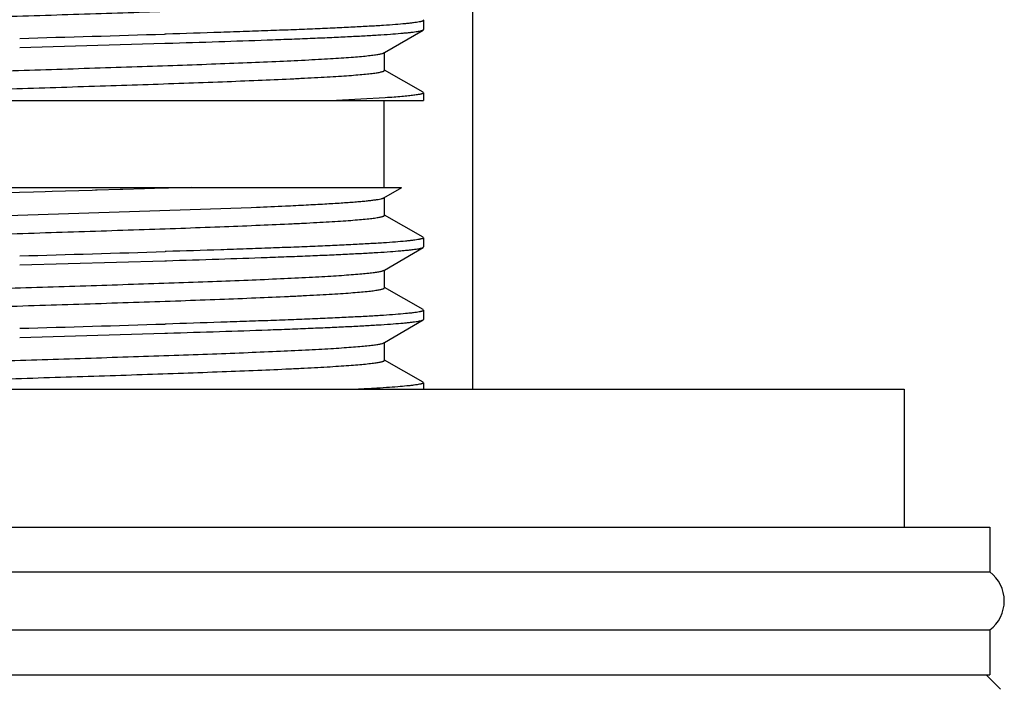
# Model space of a CAD drawing. Units: inches. Extents: x 0 to 11, y 0 to 8.5.
# Drawn here: x 5.3 to 5.6, y 5.8 to 6 of the extents above; entities that cross this region are included whole.
import ezdxf

# ---------------------------------------------------------------- set-up
doc = ezdxf.new("R2010")
doc.units = ezdxf.units.IN
doc.header["$LTSCALE"] = 0.605
doc.header["$MEASUREMENT"] = 0
doc.layers.get('0').update_dxf_attribs({"linetype": 'CONTINUOUS'})
doc.layers.add('ALL_ASSEMBLY_MEMBERS', color=7, linetype='CONTINUOUS')
doc.layers.add('ALL_FEATURES', color=7, linetype='CONTINUOUS')

msp = doc.modelspace()

# ---------------------------------------------------------------- linework, layer by layer
at = {"color": 7, "linetype": 'CONTINUOUS'}
for p, q in [((5.45309, 5.93279), (5.45322, 5.93264)), ((5.25448, 5.93065), (5.45322, 5.93065)), ((5.44329, 5.93133), (5.43072, 5.93065)), ((5.44291, 5.93065), (5.44291, 5.90815)), ((5.25056, 5.90815), (5.44756, 5.90815)), ((5.36756, 5.90737), (5.35721, 5.90707)), ((5.36836, 5.9074), (5.36756, 5.90737)), ((5.36883, 5.90741), (5.36836, 5.9074)), ((5.37476, 5.90758), (5.36883, 5.90741)), ((5.37549, 5.90761), (5.37476, 5.90758)), ((5.38106, 5.90777), (5.37549, 5.90761)), ((5.38626, 5.90793), (5.38106, 5.90777)), ((5.3866, 5.90794), (5.38626, 5.90793)), ((5.38723, 5.90796), (5.3866, 5.90794)), ((5.39325, 5.90815), (5.38723, 5.90796)), ((5.35236, 5.90694), (5.34515, 5.90673)), ((5.35536, 5.90702), (5.35236, 5.90694)), ((5.35721, 5.90707), (5.35536, 5.90702)), ((5.31187, 5.89973), (5.40866, 5.90298)), ((5.40866, 5.90298), (5.41, 5.90304))]:
    msp.add_line(p, q, dxfattribs=at)
msp.add_arc((5.33941, 7.60309), 1.70152, 272.37776, 272.62992, dxfattribs=at)
for points, knots in [([(5.31131, 5.95127), (5.31497, 5.9514), (5.32241, 5.95165), (5.33373, 5.95201), (5.34527, 5.95238), (5.35687, 5.95275), (5.36834, 5.95311), (5.37951, 5.95348), (5.39022, 5.95384), (5.40029, 5.95421), (5.40958, 5.95457), (5.41675, 5.95489), (5.422, 5.95514), (5.42552, 5.95532), (5.42875, 5.95551), (5.43168, 5.95569), (5.43428, 5.95587), (5.43656, 5.95606), (5.43825, 5.95621), (5.43944, 5.95634), (5.44019, 5.95643), (5.44086, 5.95652), (5.44145, 5.95662), (5.44194, 5.95671), (5.44235, 5.9568), (5.44263, 5.95688), (5.44281, 5.95694), (5.44291, 5.95699), (5.44299, 5.95703), (5.44305, 5.95708), (5.44308, 5.95713), (5.44309, 5.95716), (5.44309, 5.95718)], [0, 0, 0, 0, 0.08309, 0.169246, 0.257153, 0.345468, 0.432844, 0.517945, 0.599473, 0.676183, 0.746904, 0.810561, 0.839429, 0.866179, 0.890707, 0.912918, 0.932731, 0.950074, 0.964877, 0.971311, 0.977093, 0.98222, 0.986686, 0.99049, 0.993632, 0.996117, 0.997118, 0.997962, 0.998654, 0.999206, 0.99964, 1, 1, 1, 1]), ([(5.31124, 5.93721), (5.31848, 5.93745), (5.32947, 5.93781), (5.34425, 5.93828), (5.35554, 5.93864), (5.36674, 5.939), (5.37767, 5.93935), (5.38818, 5.93971), (5.39813, 5.94007), (5.40736, 5.94042), (5.41574, 5.94078), (5.42214, 5.94108), (5.42675, 5.94133), (5.42979, 5.94151), (5.43253, 5.94169), (5.43497, 5.94186), (5.4371, 5.94204), (5.43891, 5.94222), (5.44022, 5.94237), (5.4411, 5.9425), (5.44163, 5.94259), (5.44209, 5.94267), (5.44245, 5.94276), (5.44274, 5.94285), (5.44289, 5.94292), (5.44296, 5.94295)], [0, 0, 0, 0, 0.164691, 0.250247, 0.336302, 0.421611, 0.504942, 0.585091, 0.660897, 0.731267, 0.795184, 0.851725, 0.876971, 0.90008, 0.920963, 0.93955, 0.955778, 0.969585, 0.980929, 0.985668, 0.989781, 0.993267, 0.996125, 0.998364, 1, 1, 1, 1]), ([(5.31284, 5.93257), (5.31649, 5.9327), (5.3239, 5.93294), (5.33515, 5.93331), (5.34661, 5.93367), (5.3581, 5.93403), (5.36945, 5.9344), (5.38049, 5.93476), (5.39106, 5.93512), (5.40099, 5.93549), (5.41013, 5.93585), (5.4172, 5.93616), (5.42236, 5.93641), (5.42582, 5.93659), (5.429, 5.93677), (5.43187, 5.93695), (5.43444, 5.93713), (5.43668, 5.93732), (5.43834, 5.93747), (5.4395, 5.9376), (5.44024, 5.93769), (5.4409, 5.93778), (5.44148, 5.93787), (5.44196, 5.93796), (5.44236, 5.93805), (5.44264, 5.93813), (5.44281, 5.93819), (5.44291, 5.93824), (5.44299, 5.93828), (5.44305, 5.93833), (5.44308, 5.93838), (5.44309, 5.93841), (5.44309, 5.93843)], [0, 0, 0, 0, 0.083818, 0.170513, 0.258782, 0.347301, 0.434743, 0.519798, 0.601188, 0.677693, 0.748169, 0.811556, 0.840294, 0.866911, 0.891312, 0.913407, 0.93311, 0.950352, 0.965073, 0.97147, 0.977218, 0.982312, 0.986751, 0.990533, 0.993659, 0.996133, 0.997129, 0.997968, 0.998657, 0.999207, 0.99964, 1, 1, 1, 1]), ([(5.45322, 5.93264), (5.45322, 5.93263), (5.45321, 5.9326), (5.45318, 5.93255), (5.45313, 5.93251), (5.45306, 5.93247), (5.45297, 5.93243), (5.45281, 5.93237), (5.45257, 5.9323), (5.45221, 5.93222), (5.45178, 5.93214), (5.45127, 5.93206), (5.45068, 5.93198), (5.45002, 5.9319), (5.44898, 5.93179), (5.44749, 5.93164), (5.44549, 5.93148), (5.44405, 5.93138), (5.44329, 5.93133)], [0, 0, 0, 0, 0.004176, 0.009184, 0.015534, 0.02348, 0.033152, 0.044619, 0.073079, 0.109046, 0.152596, 0.203746, 0.262474, 0.328748, 0.402529, 0.572437, 0.771787, 1, 1, 1, 1]), ([(5.41748, 5.90336), (5.41928, 5.90345), (5.42268, 5.90361), (5.42749, 5.90387), (5.4317, 5.90413), (5.43481, 5.90435), (5.43697, 5.90453), (5.43834, 5.90466), (5.43954, 5.90479), (5.44057, 5.90492), (5.44142, 5.90505), (5.44202, 5.90516), (5.4424, 5.90525), (5.44263, 5.90532), (5.44281, 5.90538), (5.44291, 5.90543), (5.44296, 5.90545)], [0, 0, 0, 0, 0.210737, 0.399307, 0.564311, 0.704461, 0.764902, 0.818764, 0.865938, 0.906354, 0.939968, 0.966748, 0.977578, 0.986709, 0.994166, 1, 1, 1, 1]), ([(5.31129, 5.89502), (5.31495, 5.89515), (5.3224, 5.8954), (5.33371, 5.89576), (5.34525, 5.89613), (5.35685, 5.89649), (5.36833, 5.89686), (5.3795, 5.89723), (5.39021, 5.89759), (5.40028, 5.89796), (5.40957, 5.89832), (5.41675, 5.89864), (5.422, 5.89889), (5.42552, 5.89907), (5.42875, 5.89926), (5.43167, 5.89944), (5.43428, 5.89962), (5.43656, 5.89981), (5.43825, 5.89996), (5.43944, 5.90009), (5.44019, 5.90018), (5.44086, 5.90027), (5.44145, 5.90037), (5.44194, 5.90046), (5.44235, 5.90055), (5.44263, 5.90063), (5.44281, 5.90069), (5.44291, 5.90074), (5.44299, 5.90078), (5.44305, 5.90083), (5.44308, 5.90088), (5.44309, 5.90091), (5.44309, 5.90093)], [0, 0, 0, 0, 0.083083, 0.169233, 0.257136, 0.345449, 0.432823, 0.517926, 0.599455, 0.676167, 0.746892, 0.810549, 0.839422, 0.866172, 0.890699, 0.912914, 0.932728, 0.950069, 0.964876, 0.971312, 0.977094, 0.982219, 0.986684, 0.990488, 0.993632, 0.99612, 0.997121, 0.997965, 0.998656, 0.999207, 0.99964, 1, 1, 1, 1]), ([(5.31184, 5.88098), (5.31906, 5.88122), (5.33003, 5.88158), (5.34478, 5.88205), (5.35603, 5.88241), (5.36717, 5.88276), (5.37805, 5.88312), (5.38851, 5.88347), (5.3984, 5.88383), (5.40758, 5.88418), (5.41591, 5.88453), (5.42227, 5.88484), (5.42685, 5.88508), (5.42987, 5.88526), (5.4326, 5.88544), (5.43502, 5.88562), (5.43714, 5.88579), (5.43894, 5.88597), (5.44024, 5.88612), (5.44111, 5.88625), (5.44164, 5.88634), (5.44209, 5.88643), (5.44245, 5.88651), (5.44274, 5.8866), (5.44289, 5.88667), (5.44296, 5.8867)], [0, 0, 0, 0, 0.165163, 0.250853, 0.336983, 0.422318, 0.50563, 0.585727, 0.661456, 0.731734, 0.795551, 0.851992, 0.877193, 0.900256, 0.921098, 0.93965, 0.955845, 0.969625, 0.980951, 0.985683, 0.989789, 0.993269, 0.996124, 0.998362, 1, 1, 1, 1]), ([(5.3113, 5.87627), (5.31495, 5.8764), (5.3224, 5.87665), (5.33371, 5.87701), (5.34526, 5.87738), (5.35685, 5.87774), (5.36833, 5.87811), (5.3795, 5.87848), (5.39021, 5.87884), (5.40028, 5.87921), (5.40957, 5.87957), (5.41675, 5.87989), (5.422, 5.88014), (5.42552, 5.88032), (5.42875, 5.88051), (5.43167, 5.88069), (5.43428, 5.88087), (5.43656, 5.88106), (5.43825, 5.88121), (5.43943, 5.88134), (5.44019, 5.88143), (5.44086, 5.88152), (5.44145, 5.88162), (5.44194, 5.88171), (5.44235, 5.8818), (5.44263, 5.88188), (5.44281, 5.88194), (5.44291, 5.88199), (5.44299, 5.88203), (5.44305, 5.88208), (5.44308, 5.88213), (5.44309, 5.88216), (5.44309, 5.88218)], [0, 0, 0, 0, 0.083082, 0.169233, 0.257137, 0.34545, 0.432825, 0.517926, 0.599456, 0.676168, 0.746892, 0.810551, 0.839421, 0.866171, 0.890702, 0.912914, 0.932727, 0.950071, 0.964876, 0.97131, 0.977092, 0.982219, 0.986686, 0.99049, 0.993632, 0.996118, 0.997119, 0.997962, 0.998655, 0.999207, 0.99964, 1, 1, 1, 1]), ([(5.3118, 5.86222), (5.31903, 5.86247), (5.33, 5.86283), (5.34475, 5.8633), (5.356, 5.86366), (5.36715, 5.86401), (5.37803, 5.86437), (5.3885, 5.86472), (5.39839, 5.86508), (5.40757, 5.86543), (5.4159, 5.86578), (5.42227, 5.86609), (5.42684, 5.86633), (5.42986, 5.86651), (5.43259, 5.86669), (5.43502, 5.86687), (5.43714, 5.86704), (5.43894, 5.86722), (5.44024, 5.86737), (5.44111, 5.8675), (5.44164, 5.86759), (5.44209, 5.86768), (5.44245, 5.86776), (5.44274, 5.86785), (5.44289, 5.86792), (5.44296, 5.86795)], [0, 0, 0, 0, 0.165138, 0.250821, 0.336947, 0.42228, 0.505594, 0.585692, 0.661427, 0.731708, 0.79553, 0.851978, 0.87718, 0.900243, 0.92109, 0.939644, 0.955838, 0.969622, 0.980949, 0.98568, 0.989785, 0.993265, 0.996122, 0.998362, 1, 1, 1, 1]), ([(5.31258, 5.85756), (5.31622, 5.85769), (5.32364, 5.85794), (5.33491, 5.8583), (5.34638, 5.85866), (5.35789, 5.85903), (5.36926, 5.85939), (5.38032, 5.85975), (5.39091, 5.86012), (5.40087, 5.86048), (5.41004, 5.86084), (5.41712, 5.86115), (5.4223, 5.8614), (5.42577, 5.86159), (5.42896, 5.86177), (5.43184, 5.86195), (5.43441, 5.86213), (5.43666, 5.86231), (5.43832, 5.86247), (5.43949, 5.8626), (5.44024, 5.86269), (5.4409, 5.86278), (5.44147, 5.86287), (5.44196, 5.86296), (5.44236, 5.86305), (5.44263, 5.86313), (5.44281, 5.86319), (5.44291, 5.86324), (5.44299, 5.86328), (5.44305, 5.86333), (5.44308, 5.86338), (5.44309, 5.86341), (5.44309, 5.86343)], [0, 0, 0, 0, 0.083695, 0.170297, 0.258504, 0.346988, 0.434419, 0.519481, 0.600894, 0.677435, 0.747952, 0.811385, 0.840144, 0.866786, 0.891207, 0.913321, 0.933046, 0.950303, 0.965037, 0.971441, 0.977196, 0.982297, 0.986739, 0.990524, 0.993652, 0.996128, 0.997125, 0.997966, 0.998656, 0.999207, 0.99964, 1, 1, 1, 1])]:
    msp.add_open_spline(points, degree=3, knots=knots, dxfattribs=at)
at = {"layer": 'ALL_ASSEMBLY_MEMBERS', "color": 7, "linetype": 'CONTINUOUS'}
for p, q in [((5.46597, 5.85593), (5.46597, 6.0213)), ((5.12003, 5.85593), (5.57753, 5.85593)), ((5.57753, 5.85593), (5.57753, 5.8203)), ((5.09791, 5.8203), (5.59966, 5.8203)), ((5.59966, 5.8203), (5.59966, 5.80868)), ((5.09791, 5.80868), (5.59966, 5.80868)), ((5.09791, 5.79368), (5.59966, 5.79368)), ((5.59966, 5.79368), (5.59966, 5.78205)), ((5.09791, 5.78205), (5.59966, 5.78205)), ((5.59872, 5.78205), (5.60246, 5.77831))]:
    msp.add_line(p, q, dxfattribs=at)
msp.add_arc((5.59403, 5.80118), 0.00937, 306.8699, 53.1301, dxfattribs=at)
at = {"layer": 'ALL_FEATURES', "color": 7, "linetype": 'CONTINUOUS'}
for p, q in [((5.45309, 5.95154), (5.45322, 5.95139)), ((5.45322, 5.95139), (5.45322, 5.94902)), ((5.44309, 5.94303), (5.45309, 5.94887)), ((5.45309, 5.94887), (5.45322, 5.94902)), ((5.38643, 5.9478), (5.38628, 5.9478)), ((5.38664, 5.94781), (5.38643, 5.9478)), ((5.34878, 5.94433), (5.38635, 5.94543)), ((5.38635, 5.94543), (5.38651, 5.94544)), ((5.38651, 5.94544), (5.38671, 5.94544)), ((5.44296, 5.94295), (5.44309, 5.94303)), ((5.44309, 5.93843), (5.44309, 5.94311)), ((5.45309, 5.93279), (5.44313, 5.93849)), ((5.45322, 5.93264), (5.45322, 5.93065)), ((5.44296, 5.90545), (5.44757, 5.90815)), ((5.44309, 5.90093), (5.44309, 5.90561)), ((5.45309, 5.89529), (5.44313, 5.90099)), ((5.45309, 5.89529), (5.45322, 5.89514)), ((5.45322, 5.89514), (5.45322, 5.89277)), ((5.44309, 5.88678), (5.45309, 5.89262)), ((5.45309, 5.89262), (5.45322, 5.89277)), ((5.38664, 5.89156), (5.38639, 5.89155)), ((5.34878, 5.88808), (5.38635, 5.88918)), ((5.38635, 5.88918), (5.38671, 5.88919)), ((5.44296, 5.8867), (5.44309, 5.88678)), ((5.44309, 5.88218), (5.44309, 5.88686)), ((5.45309, 5.87654), (5.44313, 5.88224)), ((5.45309, 5.87654), (5.45322, 5.87639)), ((5.45322, 5.87639), (5.45322, 5.87402)), ((5.38664, 5.87281), (5.38636, 5.8728)), ((5.44309, 5.86803), (5.45309, 5.87387)), ((5.45309, 5.87387), (5.45322, 5.87402)), ((5.34878, 5.86933), (5.38635, 5.87043)), ((5.38635, 5.87043), (5.38671, 5.87044)), ((5.38671, 5.87044), (5.38699, 5.87045)), ((5.44296, 5.86795), (5.44309, 5.86803)), ((5.44309, 5.86343), (5.44309, 5.86795)), ((5.45309, 5.85779), (5.44313, 5.86349)), ((5.45309, 5.85779), (5.45322, 5.85764)), ((5.45322, 5.85764), (5.45322, 5.85593))]:
    msp.add_line(p, q, dxfattribs=at)
for centre, radius, start, end in [((4.90558, 21.75321), 15.81271, 271.606094, 271.742009), ((4.90726, 21.63934), 15.75508, 271.605878, 271.742701), ((4.9068, 21.63626), 15.77075, 271.605938, 271.742513)]:
    msp.add_arc(centre, radius, start, end, dxfattribs=at)
for points, knots in [([(5.45322, 5.95139), (5.45322, 5.95137), (5.4532, 5.95133), (5.45314, 5.95127), (5.45305, 5.95122), (5.45292, 5.95116), (5.45275, 5.95111), (5.45255, 5.95105), (5.45231, 5.951), (5.45192, 5.95092), (5.45134, 5.95082), (5.45054, 5.95071), (5.4496, 5.9506), (5.44805, 5.95044), (5.44578, 5.95025), (5.44265, 5.95003), (5.43899, 5.94981), (5.43482, 5.94959), (5.43017, 5.94937), (5.42506, 5.94914), (5.41952, 5.94892), (5.41359, 5.9487), (5.40729, 5.94848), (5.39826, 5.94817), (5.39134, 5.94796), (5.38664, 5.94781)], [0, 0, 0, 0, 0.000882, 0.002056, 0.003664, 0.00576, 0.008368, 0.0115, 0.015162, 0.019357, 0.029345, 0.041465, 0.055709, 0.072065, 0.111026, 0.158133, 0.213145, 0.275746, 0.34559, 0.422293, 0.505414, 0.594501, 0.689045, 0.788522, 1, 1, 1, 1]), ([(5.38671, 5.94544), (5.39123, 5.94558), (5.39991, 5.94585), (5.41051, 5.94622), (5.41839, 5.94651), (5.42379, 5.94672), (5.4288, 5.94693), (5.43339, 5.94715), (5.43755, 5.94736), (5.44125, 5.94757), (5.44447, 5.94778), (5.44684, 5.94797), (5.4485, 5.94812), (5.44954, 5.94822), (5.45046, 5.94833), (5.45124, 5.94844), (5.4519, 5.94854), (5.45242, 5.94865), (5.45277, 5.94874), (5.45298, 5.94882), (5.45306, 5.94885), (5.45309, 5.94887)], [0, 0, 0, 0, 0.203795, 0.391635, 0.478347, 0.559643, 0.635114, 0.704367, 0.767044, 0.822833, 0.871438, 0.912623, 0.93037, 0.946186, 0.960053, 0.971962, 0.981904, 0.989879, 0.995894, 0.99818, 1, 1, 1, 1]), ([(5.45322, 5.89514), (5.45322, 5.89512), (5.4532, 5.89508), (5.45314, 5.89502), (5.45305, 5.89497), (5.45292, 5.89491), (5.45275, 5.89486), (5.45255, 5.8948), (5.45231, 5.89475), (5.45192, 5.89467), (5.45134, 5.89457), (5.45054, 5.89446), (5.4496, 5.89435), (5.44806, 5.89419), (5.44578, 5.894), (5.44265, 5.89378), (5.43899, 5.89356), (5.43482, 5.89334), (5.43017, 5.89312), (5.42506, 5.89289), (5.41952, 5.89267), (5.41359, 5.89245), (5.40729, 5.89223), (5.39826, 5.89192), (5.39134, 5.89171), (5.38664, 5.89156)], [0, 0, 0, 0, 0.000881, 0.002055, 0.003662, 0.005758, 0.008365, 0.011497, 0.015158, 0.019352, 0.029339, 0.041458, 0.055701, 0.072058, 0.111021, 0.158129, 0.213141, 0.275743, 0.345586, 0.422289, 0.50541, 0.594497, 0.689042, 0.78852, 1, 1, 1, 1]), ([(5.38671, 5.88919), (5.39123, 5.88933), (5.39991, 5.8896), (5.41051, 5.88997), (5.41839, 5.89026), (5.42379, 5.89047), (5.4288, 5.89068), (5.43339, 5.8909), (5.43755, 5.89111), (5.44125, 5.89132), (5.44447, 5.89153), (5.44684, 5.89172), (5.4485, 5.89187), (5.44954, 5.89197), (5.45046, 5.89208), (5.45124, 5.89219), (5.4519, 5.89229), (5.45242, 5.8924), (5.45277, 5.89249), (5.45298, 5.89257), (5.45306, 5.8926), (5.45309, 5.89262)], [0, 0, 0, 0, 0.203789, 0.391625, 0.478335, 0.559629, 0.635099, 0.704353, 0.767032, 0.822826, 0.871434, 0.912621, 0.930368, 0.946186, 0.960053, 0.971962, 0.981904, 0.989878, 0.995894, 0.998179, 1, 1, 1, 1]), ([(5.45322, 5.87639), (5.45322, 5.87637), (5.4532, 5.87633), (5.45314, 5.87627), (5.45305, 5.87622), (5.45292, 5.87616), (5.45275, 5.87611), (5.45255, 5.87605), (5.45231, 5.876), (5.45192, 5.87592), (5.45134, 5.87582), (5.45054, 5.87571), (5.4496, 5.8756), (5.44806, 5.87544), (5.44579, 5.87525), (5.44265, 5.87503), (5.43899, 5.87481), (5.43482, 5.87459), (5.43017, 5.87437), (5.42506, 5.87414), (5.41952, 5.87392), (5.41359, 5.8737), (5.40729, 5.87348), (5.39826, 5.87317), (5.39134, 5.87296), (5.38664, 5.87281)], [0, 0, 0, 0, 0.00088, 0.002052, 0.003656, 0.005748, 0.008353, 0.011482, 0.015141, 0.019332, 0.029313, 0.041427, 0.055666, 0.072019, 0.110976, 0.158081, 0.213093, 0.275696, 0.345543, 0.422248, 0.505374, 0.594466, 0.689018, 0.788503, 1, 1, 1, 1]), ([(5.38699, 5.87045), (5.39149, 5.87059), (5.40014, 5.87086), (5.4107, 5.87122), (5.41855, 5.87151), (5.42392, 5.87173), (5.42891, 5.87194), (5.43348, 5.87215), (5.43762, 5.87236), (5.4413, 5.87258), (5.44451, 5.87279), (5.44687, 5.87297), (5.44852, 5.87312), (5.44956, 5.87323), (5.45047, 5.87333), (5.45125, 5.87344), (5.4519, 5.87354), (5.45242, 5.87365), (5.45277, 5.87374), (5.45298, 5.87382), (5.45306, 5.87385), (5.45309, 5.87387)], [0, 0, 0, 0, 0.203895, 0.391768, 0.478476, 0.559762, 0.635216, 0.704452, 0.767108, 0.822877, 0.871464, 0.912632, 0.930372, 0.946183, 0.960047, 0.971953, 0.981895, 0.989871, 0.995889, 0.998177, 1, 1, 1, 1]), ([(5.45322, 5.85764), (5.45322, 5.85762), (5.4532, 5.85758), (5.45315, 5.85753), (5.45306, 5.85747), (5.45294, 5.85742), (5.45279, 5.85737), (5.4526, 5.85732), (5.45238, 5.85726), (5.45203, 5.85719), (5.4515, 5.8571), (5.45076, 5.85699), (5.44989, 5.85688), (5.44847, 5.85673), (5.44638, 5.85655), (5.4435, 5.85634), (5.44013, 5.85613), (5.43771, 5.85599), (5.43643, 5.85593)], [0, 0, 0, 0, 0.003312, 0.007652, 0.013533, 0.021163, 0.030635, 0.041995, 0.055267, 0.07046, 0.106625, 0.150499, 0.20206, 0.261275, 0.402388, 0.573118, 0.772665, 1, 1, 1, 1])]:
    msp.add_open_spline(points, degree=3, knots=knots, dxfattribs=at)

doc.saveas('drawing.dxf')
